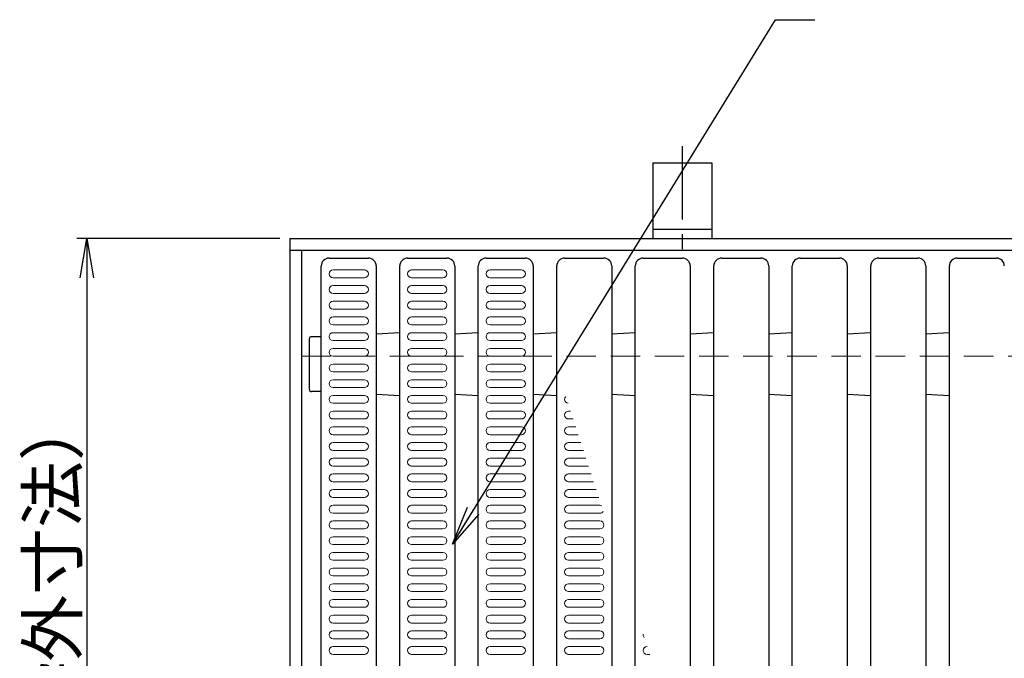
# Model space of a CAD drawing. Extents: x 0 to 2100, y 0 to 1485.
# Drawn here: x 242 to 493, y 1156 to 1319 of the extents above; entities that cross this region are included whole.
import ezdxf

# ---------------------------------------------------------------- set-up
doc = ezdxf.new("R2010")
doc.units = 0
doc.header["$LTSCALE"] = 15
doc.header["$MEASUREMENT"] = 0
doc.linetypes.add('CENTER', pattern=[2, 1.25, -0.25, 0.25, -0.25])
doc.linetypes.add('DASHED', pattern=[0.75, 0.5, -0.25])
doc.layers.get('0').update_dxf_attribs({"color": 5, "linetype": 'CONTINUOUS'})
doc.layers.get('DEFPOINTS').update_dxf_attribs({"color": 250, "linetype": 'CONTINUOUS'})
doc.layers.add('6-寸法文字', color=7, linetype='CONTINUOUS')
for name, color, linetype, lineweight in [('RRA', 5, 'CONTINUOUS', 25), ('アンカー', 7, 'CONTINUOUS', 25), ('ハッチング', 253, 'CONTINUOUS', 15), ('枠', 7, 'CONTINUOUS', 25), ('溝開口', 254, 'DASHED', 18)]:
    doc.layers.add(name, color=color, linetype=linetype, lineweight=lineweight)
doc.styles.get("Standard").update_dxf_attribs({"font": 'ROMANS.SHX', "width": 0.8, "height": 12.5, "bigfont": 'EXTFONT.SHX'})
doc.dimstyles.get("Standard").update_dxf_attribs({"dimscale": 5, "dimtxt": 12.5, "dimasz": 2, "dimexe": 0.5, "dimexo": 0.5, "dimgap": 0.5, "dimtad": 3, "dimdec": 4, "dimdsep": 46, "dimtxsty": 'Standard', "dimblk1": 'OPEN', "dimblk2": 'OPEN', "dimsah": 1, "dimcen": 0, "dimclrd": 30, "dimclre": 30, "dimclrt": 256, "dimadec": 4, "dimazin": 2, "dimtfac": 1, "dimtdec": 4, "dimtmove": 0, "dimatfit": 3, "dimldrblk": 'OPEN', "dimfxl": 1, "dimtolj": 1, "dimlwd": -1, "dimlwe": -1, "dimarcsym": 0})

# ---------------------------------------------------------------- blocks, each defined once
blk = doc.blocks.new('_OPEN')
at = {"color": 0, "linetype": 'ByBlock'}
for p, q in [((-1, 0.167), (0, 0)), ((0, 0), (-1, -0.167)), ((0, 0), (-1, 0))]:
    blk.add_line(p, q, dxfattribs=at)
blk = doc.blocks.new('*D16')
at = {"layer": '6-寸法文字', "color": 30, "transparency": 16777216}
for p, q in [((308.25, 1263.37), (256.55, 1263.37)), ((259.05, 1253.37), (259.05, 1063.37)), ((308.25, 1053.37), (256.55, 1053.37))]:
    blk.add_line(p, q, dxfattribs=at)
at = {"layer": 'DEFPOINTS', "color": 0, "transparency": 16777216}
for p in [(310.75, 1263.37), (259.05, 1053.37), (310.75, 1053.37)]:
    blk.add_point(p, dxfattribs=at)
at = {"layer": '6-寸法文字', "color": 30, "transparency": 16777216, "xscale": 10, "yscale": 10, "zscale": 10}
for p, rotation in [((259.05, 1263.37), 90), ((259.05, 1053.37), 270)]:
    blk.add_blockref('_OPEN', p, dxfattribs=dict(at, rotation=rotation))
at = {"layer": '6-寸法文字', "transparency": 16777216, "insert": (250.3, 1158.37), "char_height": 12.5, "attachment_point": 5, "rotation": 90}
blk.add_mtext('\\A1;210（枠外寸法）', dxfattribs=at)
blk = doc.blocks.new('A$C5D7C781A')
at = {"layer": 'アンカー', "color": 6, "linetype": 'CENTER'}
blk.add_line((7.5, 28.02), (7.5, 0), dxfattribs=at)
at = {"layer": 'アンカー'}
for p, q in [((0, 23.76), (0, 4.45)), ((0, 23.76), (15, 23.76)), ((15, 23.76), (15, 4.45)), ((15, 6.75), (0, 6.75)), ((0, 4.45), (15, 4.45))]:
    blk.add_line(p, q, dxfattribs=at)

msp = doc.modelspace()

# ---------------------------------------------------------------- linework, layer by layer
at = {"layer": 'RRA'}
for p, q in [((320.77329, 1258.3671), (330.77325, 1258.3671)), ((340.77329, 1258.3671), (350.77325, 1258.3671)), ((360.77329, 1258.3671), (370.77325, 1258.3671)), ((380.77329, 1258.3671), (390.77325, 1258.3671)), ((400.77329, 1258.3671), (410.77325, 1258.3671)), ((420.77329, 1258.3671), (430.77325, 1258.3671)), ((440.77329, 1258.3671), (450.77325, 1258.3671)), ((460.77329, 1258.3671), (470.77325, 1258.3671)), ((480.77329, 1258.3671), (490.77325, 1258.3671)), ((318.7733, 1060.3677), (318.7733, 1256.36711)), ((332.77324, 1256.36711), (332.77324, 1060.3677)), ((338.7733, 1060.3677), (338.7733, 1256.36711)), ((352.77324, 1256.36711), (352.77324, 1060.3677)), ((358.7733, 1060.3677), (358.7733, 1256.36711)), ((372.77324, 1256.36711), (372.77324, 1060.3677)), ((378.7733, 1060.3677), (378.7733, 1256.36711)), ((392.77324, 1256.36711), (392.77324, 1060.3677)), ((398.7733, 1060.3677), (398.7733, 1256.36711)), ((412.77324, 1256.36711), (412.77324, 1060.3677)), ((418.7733, 1060.3677), (418.7733, 1256.36711)), ((432.77324, 1256.36711), (432.77324, 1060.3677)), ((438.7733, 1060.3677), (438.7733, 1256.36711)), ((452.77324, 1256.36711), (452.77324, 1060.3677)), ((458.7733, 1060.3677), (458.7733, 1256.36711)), ((472.77324, 1256.36711), (472.77324, 1060.3677)), ((478.7733, 1060.3677), (478.7733, 1256.36711)), ((332.77324, 1239.08026), (338.7733, 1239.40169)), ((352.77324, 1239.08026), (358.7733, 1239.40169)), ((372.77324, 1239.08026), (378.7733, 1239.40169)), ((392.77324, 1239.08026), (398.7733, 1239.40169)), ((412.77324, 1239.08026), (418.7733, 1239.40169)), ((432.77324, 1239.08026), (438.7733, 1239.40169)), ((452.77324, 1239.08026), (458.7733, 1239.40169)), ((472.77324, 1239.08026), (478.7733, 1239.40169)), ((315.75053, 1224.84698), (315.75053, 1237.84698)), ((318.7733, 1238.34698), (316.25053, 1238.34698)), ((318.7733, 1224.34698), (316.25053, 1224.34698)), ((332.77324, 1223.65515), (338.7733, 1223.33372)), ((352.77324, 1223.65515), (358.7733, 1223.33372)), ((372.77324, 1223.65515), (378.7733, 1223.33372)), ((392.77324, 1223.65515), (398.7733, 1223.33372)), ((412.77324, 1223.65515), (418.7733, 1223.33372)), ((432.77324, 1223.65515), (438.7733, 1223.33372)), ((452.77324, 1223.65515), (458.7733, 1223.33372)), ((472.77324, 1223.65515), (478.7733, 1223.33372))]:
    msp.add_line(p, q, dxfattribs=at)
for centre, radius, start, end in [((320.77329, 1256.36711), 1.99999, 90, 180), ((330.77325, 1256.36711), 1.99999, 0, 90), ((340.77329, 1256.36711), 1.99999, 90, 180), ((350.77325, 1256.36711), 1.99999, 0, 90), ((360.77329, 1256.36711), 1.99999, 90, 180), ((370.77325, 1256.36711), 1.99999, 0, 90), ((380.77329, 1256.36711), 1.99999, 90, 180), ((390.77325, 1256.36711), 1.99999, 0, 90), ((400.77329, 1256.36711), 1.99999, 90, 180), ((410.77325, 1256.36711), 1.99999, 0, 90), ((420.77329, 1256.36711), 1.99999, 90, 180), ((430.77325, 1256.36711), 1.99999, 0, 90), ((440.77329, 1256.36711), 1.99999, 90, 180), ((450.77325, 1256.36711), 1.99999, 0, 90), ((460.77329, 1256.36711), 1.99999, 90, 180), ((470.77325, 1256.36711), 1.99999, 0, 90), ((480.77329, 1256.36711), 1.99999, 90, 180), ((490.77325, 1256.36711), 1.99999, 0, 90), ((316.25053, 1237.84698), 0.5, 90, 180), ((316.25053, 1224.84698), 0.5, 180, 270)]:
    msp.add_arc(centre, radius, start, end, dxfattribs=at)
at = {"layer": 'ハッチング'}
for p, q in [((329.77325, 1255.36732), (321.77328, 1255.36732)), ((349.77325, 1255.36732), (341.77328, 1255.36732)), ((369.77325, 1255.36732), (361.77328, 1255.36732)), ((329.77325, 1253.36732), (321.77328, 1253.36732)), ((349.77325, 1253.36732), (341.77328, 1253.36732)), ((369.77325, 1253.36732), (361.77328, 1253.36732)), ((329.77325, 1251.36733), (321.77328, 1251.36733)), ((329.77325, 1249.36734), (321.77328, 1249.36734)), ((349.77325, 1251.36733), (341.77328, 1251.36733)), ((349.77325, 1249.36734), (341.77328, 1249.36734)), ((369.77325, 1251.36733), (361.77328, 1251.36733)), ((369.77325, 1249.36734), (361.77328, 1249.36734)), ((329.77325, 1247.36735), (321.77328, 1247.36735)), ((349.77325, 1247.36735), (341.77328, 1247.36735)), ((369.77325, 1247.36735), (361.77328, 1247.36735)), ((329.77325, 1245.36736), (321.77328, 1245.36736)), ((349.77325, 1245.36736), (341.77328, 1245.36736)), ((369.77325, 1245.36736), (361.77328, 1245.36736)), ((329.77325, 1243.36736), (321.77328, 1243.36736)), ((349.77325, 1243.36736), (341.77328, 1243.36736)), ((369.77325, 1243.36736), (361.77328, 1243.36736)), ((329.77325, 1241.36737), (321.77328, 1241.36737)), ((329.77325, 1239.36738), (321.77328, 1239.36738)), ((349.77325, 1241.36737), (341.77328, 1241.36737)), ((349.77325, 1239.36738), (341.77328, 1239.36738)), ((369.77325, 1241.36737), (361.77328, 1241.36737)), ((369.77325, 1239.36738), (361.77328, 1239.36738)), ((329.77325, 1237.36739), (321.77328, 1237.36739)), ((349.77325, 1237.36739), (341.77328, 1237.36739)), ((369.77325, 1237.36739), (361.77328, 1237.36739)), ((329.77325, 1235.3674), (321.77328, 1235.3674)), ((349.77325, 1235.3674), (341.77328, 1235.3674)), ((369.77325, 1235.3674), (361.77328, 1235.3674)), ((329.77325, 1233.3674), (321.77328, 1233.3674)), ((349.77325, 1233.3674), (341.77328, 1233.3674)), ((369.77325, 1233.3674), (361.77328, 1233.3674)), ((329.77325, 1231.36741), (321.77328, 1231.36741)), ((329.77325, 1229.36742), (321.77328, 1229.36742)), ((349.77325, 1231.36741), (341.77328, 1231.36741)), ((349.77325, 1229.36742), (341.77328, 1229.36742)), ((369.77325, 1231.36741), (361.77328, 1231.36741)), ((369.77325, 1229.36742), (361.77328, 1229.36742)), ((329.77325, 1227.36743), (321.77328, 1227.36743)), ((349.77325, 1227.36743), (341.77328, 1227.36743)), ((369.77325, 1227.36743), (361.77328, 1227.36743)), ((329.77325, 1225.36744), (321.77328, 1225.36744)), ((349.77325, 1225.36744), (341.77328, 1225.36744)), ((369.77325, 1225.36744), (361.77328, 1225.36744)), ((329.77325, 1223.36744), (321.77328, 1223.36744)), ((349.77325, 1223.36744), (341.77328, 1223.36744)), ((369.77325, 1223.36744), (361.77328, 1223.36744)), ((329.77325, 1221.36745), (321.77328, 1221.36745)), ((329.77325, 1219.36746), (321.77328, 1219.36746)), ((349.77325, 1221.36745), (341.77328, 1221.36745)), ((349.77325, 1219.36746), (341.77328, 1219.36746)), ((369.77325, 1221.36745), (361.77328, 1221.36745)), ((369.77325, 1219.36746), (361.77328, 1219.36746)), ((382.30297, 1219.36746), (381.77328, 1219.36746)), ((329.77325, 1217.36747), (321.77328, 1217.36747)), ((349.77325, 1217.36747), (341.77328, 1217.36747)), ((369.77325, 1217.36747), (361.77328, 1217.36747)), ((382.95328, 1217.36747), (381.77328, 1217.36747)), ((329.77325, 1215.36748), (321.77328, 1215.36748)), ((349.77325, 1215.36748), (341.77328, 1215.36748)), ((369.77325, 1215.36748), (361.77328, 1215.36748)), ((383.60359, 1215.36748), (381.77328, 1215.36748)), ((329.77325, 1213.36748), (321.77328, 1213.36748)), ((349.77325, 1213.36748), (341.77328, 1213.36748)), ((369.77325, 1213.36748), (361.77328, 1213.36748)), ((384.2539, 1213.36748), (381.77328, 1213.36748)), ((329.77325, 1211.36749), (321.77328, 1211.36749)), ((329.77325, 1209.3675), (321.77328, 1209.3675)), ((349.77325, 1211.36749), (341.77328, 1211.36749)), ((349.77325, 1209.3675), (341.77328, 1209.3675)), ((369.77325, 1211.36749), (361.77328, 1211.36749)), ((369.77325, 1209.3675), (361.77328, 1209.3675)), ((384.90421, 1211.36749), (381.77328, 1211.36749)), ((385.55452, 1209.3675), (381.77328, 1209.3675)), ((329.77325, 1207.36751), (321.77328, 1207.36751)), ((349.77325, 1207.36751), (341.77328, 1207.36751)), ((369.77325, 1207.36751), (361.77328, 1207.36751)), ((386.20483, 1207.36751), (381.77328, 1207.36751)), ((329.77325, 1205.36752), (321.77328, 1205.36752)), ((349.77325, 1205.36752), (341.77328, 1205.36752)), ((369.77325, 1205.36752), (361.77328, 1205.36752)), ((386.85514, 1205.36752), (381.77328, 1205.36752)), ((329.77325, 1203.36752), (321.77328, 1203.36752)), ((349.77325, 1203.36752), (341.77328, 1203.36752)), ((369.77325, 1203.36752), (361.77328, 1203.36752)), ((387.50545, 1203.36752), (381.77328, 1203.36752)), ((329.77325, 1201.36753), (321.77328, 1201.36753)), ((329.77325, 1199.36754), (321.77328, 1199.36754)), ((349.77325, 1201.36753), (341.77328, 1201.36753)), ((349.77325, 1199.36754), (341.77328, 1199.36754)), ((369.77325, 1201.36753), (361.77328, 1201.36753)), ((369.77325, 1199.36754), (361.77328, 1199.36754)), ((388.15576, 1201.36753), (381.77328, 1201.36753)), ((388.80607, 1199.36754), (381.77328, 1199.36754)), ((329.77325, 1197.36755), (321.77328, 1197.36755)), ((349.77325, 1197.36755), (341.77328, 1197.36755)), ((369.77325, 1197.36755), (361.77328, 1197.36755)), ((389.45638, 1197.36755), (381.77328, 1197.36755)), ((329.77325, 1195.36756), (321.77328, 1195.36756)), ((349.77325, 1195.36756), (341.77328, 1195.36756)), ((369.77325, 1195.36756), (361.77328, 1195.36756)), ((389.77325, 1195.36756), (381.77328, 1195.36756)), ((329.77325, 1193.36756), (321.77328, 1193.36756)), ((349.77325, 1193.36756), (341.77328, 1193.36756)), ((369.77325, 1193.36756), (361.77328, 1193.36756)), ((389.77325, 1193.36756), (381.77328, 1193.36756)), ((329.77325, 1191.36757), (321.77328, 1191.36757)), ((329.77325, 1189.36758), (321.77328, 1189.36758)), ((349.77325, 1191.36757), (341.77328, 1191.36757)), ((349.77325, 1189.36758), (341.77328, 1189.36758)), ((369.77325, 1191.36757), (361.77328, 1191.36757)), ((369.77325, 1189.36758), (361.77328, 1189.36758)), ((389.77325, 1191.36757), (381.77328, 1191.36757)), ((389.77325, 1189.36758), (381.77328, 1189.36758)), ((329.77325, 1187.36759), (321.77328, 1187.36759)), ((349.77325, 1187.36759), (341.77328, 1187.36759)), ((369.77325, 1187.36759), (361.77328, 1187.36759)), ((389.77325, 1187.36759), (381.77328, 1187.36759)), ((329.77325, 1185.3676), (321.77328, 1185.3676)), ((349.77325, 1185.3676), (341.77328, 1185.3676)), ((369.77325, 1185.3676), (361.77328, 1185.3676)), ((389.77325, 1185.3676), (381.77328, 1185.3676)), ((329.77325, 1183.3676), (321.77328, 1183.3676)), ((349.77325, 1183.3676), (341.77328, 1183.3676)), ((369.77325, 1183.3676), (361.77328, 1183.3676)), ((389.77325, 1183.3676), (381.77328, 1183.3676)), ((329.77325, 1181.36761), (321.77328, 1181.36761)), ((329.77325, 1179.36762), (321.77328, 1179.36762)), ((349.77325, 1181.36761), (341.77328, 1181.36761)), ((349.77325, 1179.36762), (341.77328, 1179.36762)), ((369.77325, 1181.36761), (361.77328, 1181.36761)), ((369.77325, 1179.36762), (361.77328, 1179.36762)), ((389.77325, 1181.36761), (381.77328, 1181.36761)), ((389.77325, 1179.36762), (381.77328, 1179.36762)), ((329.77325, 1177.36763), (321.77328, 1177.36763)), ((349.77325, 1177.36763), (341.77328, 1177.36763)), ((369.77325, 1177.36763), (361.77328, 1177.36763)), ((389.77325, 1177.36763), (381.77328, 1177.36763)), ((329.77325, 1175.36764), (321.77328, 1175.36764)), ((349.77325, 1175.36764), (341.77328, 1175.36764)), ((369.77325, 1175.36764), (361.77328, 1175.36764)), ((389.77325, 1175.36764), (381.77328, 1175.36764)), ((329.77325, 1173.36764), (321.77328, 1173.36764)), ((329.77325, 1171.36765), (321.77328, 1171.36765)), ((349.77325, 1173.36764), (341.77328, 1173.36764)), ((349.77325, 1171.36765), (341.77328, 1171.36765)), ((369.77325, 1173.36764), (361.77328, 1173.36764)), ((369.77325, 1171.36765), (361.77328, 1171.36765)), ((389.77325, 1173.36764), (381.77328, 1173.36764)), ((389.77325, 1171.36765), (381.77328, 1171.36765)), ((329.77325, 1169.36766), (321.77328, 1169.36766)), ((349.77325, 1169.36766), (341.77328, 1169.36766)), ((369.77325, 1169.36766), (361.77328, 1169.36766)), ((389.77325, 1169.36766), (381.77328, 1169.36766)), ((329.77325, 1167.36767), (321.77328, 1167.36767)), ((349.77325, 1167.36767), (341.77328, 1167.36767)), ((369.77325, 1167.36767), (361.77328, 1167.36767)), ((389.77325, 1167.36767), (381.77328, 1167.36767)), ((329.77325, 1165.36768), (321.77328, 1165.36768)), ((349.77325, 1165.36768), (341.77328, 1165.36768)), ((369.77325, 1165.36768), (361.77328, 1165.36768)), ((389.77325, 1165.36768), (381.77328, 1165.36768)), ((329.77325, 1163.36768), (321.77328, 1163.36768)), ((329.77325, 1161.36769), (321.77328, 1161.36769)), ((349.77325, 1163.36768), (341.77328, 1163.36768)), ((349.77325, 1161.36769), (341.77328, 1161.36769)), ((369.77325, 1163.36768), (361.77328, 1163.36768)), ((369.77325, 1161.36769), (361.77328, 1161.36769)), ((389.77325, 1163.36768), (381.77328, 1163.36768)), ((389.77325, 1161.36769), (381.77328, 1161.36769)), ((329.77325, 1159.3677), (321.77328, 1159.3677)), ((349.77325, 1159.3677), (341.77328, 1159.3677)), ((369.77325, 1159.3677), (361.77328, 1159.3677)), ((389.77325, 1159.3677), (381.77328, 1159.3677)), ((401.81228, 1159.3677), (401.77328, 1159.3677)), ((329.77325, 1157.36771), (321.77328, 1157.36771)), ((349.77325, 1157.36771), (341.77328, 1157.36771)), ((369.77325, 1157.36771), (361.77328, 1157.36771)), ((389.77325, 1157.36771), (381.77328, 1157.36771)), ((402.46259, 1157.36771), (401.77328, 1157.36771))]:
    msp.add_line(p, q, dxfattribs=at)
for centre, start, end in [((321.77328, 1254.36732), 90, 180), ((321.77328, 1254.36732), 180, 270), ((329.77325, 1254.36732), 0, 90), ((329.77325, 1254.36732), 270, 0), ((341.77328, 1254.36732), 90, 180), ((341.77328, 1254.36732), 180, 270), ((349.77325, 1254.36732), 0, 90), ((349.77325, 1254.36732), 270, 0), ((361.77328, 1254.36732), 90, 180), ((361.77328, 1254.36732), 180, 270), ((369.77325, 1254.36732), 0, 90), ((369.77325, 1254.36732), 270, 0), ((321.77328, 1250.36734), 90, 180), ((321.77328, 1250.36734), 180, 270), ((329.77325, 1250.36734), 0, 90), ((329.77325, 1250.36734), 270, 0), ((341.77328, 1250.36734), 90, 180), ((341.77328, 1250.36734), 180, 270), ((349.77325, 1250.36734), 0, 90), ((349.77325, 1250.36734), 270, 0), ((361.77328, 1250.36734), 90, 180), ((361.77328, 1250.36734), 180, 270), ((369.77325, 1250.36734), 0, 90), ((369.77325, 1250.36734), 270, 0), ((321.77328, 1246.36735), 90, 180), ((329.77325, 1246.36735), 0, 90), ((341.77328, 1246.36735), 90, 180), ((349.77325, 1246.36735), 0, 90), ((361.77328, 1246.36735), 90, 180), ((369.77325, 1246.36735), 0, 90), ((321.77328, 1246.36735), 180, 270), ((329.77325, 1246.36735), 270, 0), ((341.77328, 1246.36735), 180, 270), ((349.77325, 1246.36735), 270, 0), ((361.77328, 1246.36735), 180, 270), ((369.77325, 1246.36735), 270, 0), ((321.77328, 1242.36737), 90, 180), ((321.77328, 1242.36737), 180, 270), ((329.77325, 1242.36737), 0, 90), ((329.77325, 1242.36737), 270, 0), ((341.77328, 1242.36737), 90, 180), ((341.77328, 1242.36737), 180, 270), ((349.77325, 1242.36737), 0, 90), ((349.77325, 1242.36737), 270, 0), ((361.77328, 1242.36737), 90, 180), ((361.77328, 1242.36737), 180, 270), ((369.77325, 1242.36737), 0, 90), ((369.77325, 1242.36737), 270, 0), ((321.77328, 1238.36738), 90, 180), ((329.77325, 1238.36738), 0, 90), ((341.77328, 1238.36738), 90, 180), ((349.77325, 1238.36738), 0, 90), ((361.77328, 1238.36738), 90, 180), ((369.77325, 1238.36738), 0, 90), ((321.77328, 1238.36738), 180, 270), ((329.77325, 1238.36738), 270, 0), ((341.77328, 1238.36738), 180, 270), ((349.77325, 1238.36738), 270, 0), ((361.77328, 1238.36738), 180, 270), ((369.77325, 1238.36738), 270, 0), ((321.77328, 1234.3674), 90, 180), ((321.77328, 1234.3674), 180, 270), ((329.77325, 1234.3674), 0, 90), ((329.77325, 1234.3674), 270, 0), ((341.77328, 1234.3674), 90, 180), ((341.77328, 1234.3674), 180, 270), ((349.77325, 1234.3674), 0, 90), ((349.77325, 1234.3674), 270, 0), ((361.77328, 1234.3674), 90, 180), ((361.77328, 1234.3674), 180, 270), ((369.77325, 1234.3674), 0, 90), ((369.77325, 1234.3674), 270, 0), ((321.77328, 1230.36742), 90, 180), ((321.77328, 1230.36742), 180, 270), ((329.77325, 1230.36742), 0, 90), ((329.77325, 1230.36742), 270, 0), ((341.77328, 1230.36742), 90, 180), ((341.77328, 1230.36742), 180, 270), ((349.77325, 1230.36742), 0, 90), ((349.77325, 1230.36742), 270, 0), ((361.77328, 1230.36742), 90, 180), ((361.77328, 1230.36742), 180, 270), ((369.77325, 1230.36742), 0, 90), ((369.77325, 1230.36742), 270, 0), ((321.77328, 1226.36743), 90, 180), ((329.77325, 1226.36743), 0, 90), ((341.77328, 1226.36743), 90, 180), ((349.77325, 1226.36743), 0, 90), ((361.77328, 1226.36743), 90, 180), ((369.77325, 1226.36743), 0, 90), ((321.77328, 1226.36743), 180, 270), ((329.77325, 1226.36743), 270, 0), ((341.77328, 1226.36743), 180, 270), ((349.77325, 1226.36743), 270, 0), ((361.77328, 1226.36743), 180, 270), ((369.77325, 1226.36743), 270, 0), ((321.77328, 1222.36745), 90, 180), ((321.77328, 1222.36745), 180, 270), ((329.77325, 1222.36745), 0, 90), ((329.77325, 1222.36745), 270, 0), ((341.77328, 1222.36745), 90, 180), ((341.77328, 1222.36745), 180, 270), ((349.77325, 1222.36745), 0, 90), ((349.77325, 1222.36745), 270, 0), ((361.77328, 1222.36745), 90, 180), ((361.77328, 1222.36745), 180, 270), ((369.77325, 1222.36745), 0, 90), ((369.77325, 1222.36745), 270, 0), ((381.77328, 1222.36745), 133.0956627, 180), ((381.77328, 1222.36745), 180, 262.9288757), ((321.77328, 1218.36746), 90, 180), ((329.77325, 1218.36746), 0, 90), ((341.77328, 1218.36746), 90, 180), ((349.77325, 1218.36746), 0, 90), ((361.77328, 1218.36746), 90, 180), ((369.77325, 1218.36746), 0, 90), ((381.77328, 1218.36746), 90, 180), ((321.77328, 1218.36746), 180, 270), ((329.77325, 1218.36746), 270, 0), ((341.77328, 1218.36746), 180, 270), ((349.77325, 1218.36746), 270, 0), ((361.77328, 1218.36746), 180, 270), ((369.77325, 1218.36746), 270, 0), ((381.77328, 1218.36746), 180, 270), ((321.77328, 1214.36748), 90, 180), ((321.77328, 1214.36748), 180, 270), ((329.77325, 1214.36748), 0, 90), ((329.77325, 1214.36748), 270, 0), ((341.77328, 1214.36748), 90, 180), ((341.77328, 1214.36748), 180, 270), ((349.77325, 1214.36748), 0, 90), ((349.77325, 1214.36748), 270, 0), ((361.77328, 1214.36748), 90, 180), ((361.77328, 1214.36748), 180, 270), ((369.77325, 1214.36748), 0, 90), ((369.77325, 1214.36748), 270, 0), ((381.77328, 1214.36748), 90, 180), ((381.77328, 1214.36748), 180, 270), ((321.77328, 1210.3675), 90, 180), ((321.77328, 1210.3675), 180, 270), ((329.77325, 1210.3675), 0, 90), ((329.77325, 1210.3675), 270, 0), ((341.77328, 1210.3675), 90, 180), ((341.77328, 1210.3675), 180, 270), ((349.77325, 1210.3675), 0, 90), ((349.77325, 1210.3675), 270, 0), ((361.77328, 1210.3675), 90, 180), ((361.77328, 1210.3675), 180, 270), ((369.77325, 1210.3675), 0, 90), ((369.77325, 1210.3675), 270, 0), ((381.77328, 1210.3675), 90, 180), ((381.77328, 1210.3675), 180, 270), ((321.77328, 1206.36751), 90, 180), ((329.77325, 1206.36751), 0, 90), ((341.77328, 1206.36751), 90, 180), ((349.77325, 1206.36751), 0, 90), ((361.77328, 1206.36751), 90, 180), ((369.77325, 1206.36751), 0, 90), ((381.77328, 1206.36751), 90, 180), ((321.77328, 1206.36751), 180, 270), ((329.77325, 1206.36751), 270, 0), ((341.77328, 1206.36751), 180, 270), ((349.77325, 1206.36751), 270, 0), ((361.77328, 1206.36751), 180, 270), ((369.77325, 1206.36751), 270, 0), ((381.77328, 1206.36751), 180, 270), ((321.77328, 1202.36753), 90, 180), ((321.77328, 1202.36753), 180, 270), ((329.77325, 1202.36753), 0, 90), ((329.77325, 1202.36753), 270, 0), ((341.77328, 1202.36753), 90, 180), ((341.77328, 1202.36753), 180, 270), ((349.77325, 1202.36753), 0, 90), ((349.77325, 1202.36753), 270, 0), ((361.77328, 1202.36753), 90, 180), ((361.77328, 1202.36753), 180, 270), ((369.77325, 1202.36753), 0, 90), ((369.77325, 1202.36753), 270, 0), ((381.77328, 1202.36753), 90, 180), ((381.77328, 1202.36753), 180, 270), ((321.77328, 1198.36754), 90, 180), ((329.77325, 1198.36754), 0, 90), ((341.77328, 1198.36754), 90, 180), ((349.77325, 1198.36754), 0, 90), ((361.77328, 1198.36754), 90, 180), ((369.77325, 1198.36754), 0, 90), ((381.77328, 1198.36754), 90, 180), ((321.77328, 1198.36754), 180, 270), ((329.77325, 1198.36754), 270, 0), ((341.77328, 1198.36754), 180, 270), ((349.77325, 1198.36754), 270, 0), ((361.77328, 1198.36754), 180, 270), ((369.77325, 1198.36754), 270, 0), ((381.77328, 1198.36754), 180, 270), ((321.77328, 1194.36756), 90, 180), ((321.77328, 1194.36756), 180, 270), ((329.77325, 1194.36756), 0, 90), ((329.77325, 1194.36756), 270, 0), ((341.77328, 1194.36756), 90, 180), ((341.77328, 1194.36756), 180, 270), ((349.77325, 1194.36756), 0, 90), ((349.77325, 1194.36756), 270, 0), ((361.77328, 1194.36756), 90, 180), ((361.77328, 1194.36756), 180, 270), ((369.77325, 1194.36756), 0, 90), ((369.77325, 1194.36756), 270, 0), ((381.77328, 1194.36756), 90, 180), ((381.77328, 1194.36756), 180, 270), ((389.77325, 1194.36756), 69.2332396, 90), ((389.77325, 1194.36756), 270, 326.7912988), ((321.77328, 1190.36758), 90, 180), ((321.77328, 1190.36758), 180, 270), ((329.77325, 1190.36758), 0, 90), ((329.77325, 1190.36758), 270, 0), ((341.77328, 1190.36758), 90, 180), ((341.77328, 1190.36758), 180, 270), ((349.77325, 1190.36758), 0, 90), ((349.77325, 1190.36758), 270, 0), ((361.77328, 1190.36758), 90, 180), ((361.77328, 1190.36758), 180, 270), ((369.77325, 1190.36758), 0, 90), ((369.77325, 1190.36758), 270, 0), ((381.77328, 1190.36758), 90, 180), ((381.77328, 1190.36758), 180, 270), ((389.77325, 1190.36758), 0, 90), ((389.77325, 1190.36758), 270, 0), ((321.77328, 1186.36759), 90, 180), ((329.77325, 1186.36759), 0, 90), ((341.77328, 1186.36759), 90, 180), ((349.77325, 1186.36759), 0, 90), ((361.77328, 1186.36759), 90, 180), ((369.77325, 1186.36759), 0, 90), ((381.77328, 1186.36759), 90, 180), ((389.77325, 1186.36759), 0, 90), ((321.77328, 1186.36759), 180, 270), ((329.77325, 1186.36759), 270, 0), ((341.77328, 1186.36759), 180, 270), ((349.77325, 1186.36759), 270, 0), ((361.77328, 1186.36759), 180, 270), ((369.77325, 1186.36759), 270, 0), ((381.77328, 1186.36759), 180, 270), ((389.77325, 1186.36759), 270, 0), ((321.77328, 1182.36761), 90, 180), ((321.77328, 1182.36761), 180, 270), ((329.77325, 1182.36761), 0, 90), ((329.77325, 1182.36761), 270, 0), ((341.77328, 1182.36761), 90, 180), ((341.77328, 1182.36761), 180, 270), ((349.77325, 1182.36761), 0, 90), ((349.77325, 1182.36761), 270, 0), ((361.77328, 1182.36761), 90, 180), ((361.77328, 1182.36761), 180, 270), ((369.77325, 1182.36761), 0, 90), ((369.77325, 1182.36761), 270, 0), ((381.77328, 1182.36761), 90, 180), ((381.77328, 1182.36761), 180, 270), ((389.77325, 1182.36761), 0, 90), ((389.77325, 1182.36761), 270, 0), ((321.77328, 1178.36762), 90, 180), ((329.77325, 1178.36762), 0, 90), ((341.77328, 1178.36762), 90, 180), ((349.77325, 1178.36762), 0, 90), ((361.77328, 1178.36762), 90, 180), ((369.77325, 1178.36762), 0, 90), ((381.77328, 1178.36762), 90, 180), ((389.77325, 1178.36762), 0, 90), ((321.77328, 1178.36762), 180, 270), ((329.77325, 1178.36762), 270, 0), ((341.77328, 1178.36762), 180, 270), ((349.77325, 1178.36762), 270, 0), ((361.77328, 1178.36762), 180, 270), ((369.77325, 1178.36762), 270, 0), ((381.77328, 1178.36762), 180, 270), ((389.77325, 1178.36762), 270, 0), ((321.77328, 1174.36764), 90, 180), ((321.77328, 1174.36764), 180, 270), ((329.77325, 1174.36764), 0, 90), ((329.77325, 1174.36764), 270, 0), ((341.77328, 1174.36764), 90, 180), ((341.77328, 1174.36764), 180, 270), ((349.77325, 1174.36764), 0, 90), ((349.77325, 1174.36764), 270, 0), ((361.77328, 1174.36764), 90, 180), ((361.77328, 1174.36764), 180, 270), ((369.77325, 1174.36764), 0, 90), ((369.77325, 1174.36764), 270, 0), ((381.77328, 1174.36764), 90, 180), ((381.77328, 1174.36764), 180, 270), ((389.77325, 1174.36764), 0, 90), ((389.77325, 1174.36764), 270, 0), ((321.77328, 1170.36766), 90, 180), ((329.77325, 1170.36766), 0, 90), ((341.77328, 1170.36766), 90, 180), ((349.77325, 1170.36766), 0, 90), ((361.77328, 1170.36766), 90, 180), ((369.77325, 1170.36766), 0, 90), ((381.77328, 1170.36766), 90, 180), ((389.77325, 1170.36766), 0, 90), ((321.77328, 1170.36766), 180, 270), ((329.77325, 1170.36766), 270, 0), ((341.77328, 1170.36766), 180, 270), ((349.77325, 1170.36766), 270, 0), ((361.77328, 1170.36766), 180, 270), ((369.77325, 1170.36766), 270, 0), ((381.77328, 1170.36766), 180, 270), ((389.77325, 1170.36766), 270, 0), ((321.77328, 1166.36767), 90, 180), ((321.77328, 1166.36767), 180, 270), ((329.77325, 1166.36767), 0, 90), ((329.77325, 1166.36767), 270, 0), ((341.77328, 1166.36767), 90, 180), ((341.77328, 1166.36767), 180, 270), ((349.77325, 1166.36767), 0, 90), ((349.77325, 1166.36767), 270, 0), ((361.77328, 1166.36767), 90, 180), ((361.77328, 1166.36767), 180, 270), ((369.77325, 1166.36767), 0, 90), ((369.77325, 1166.36767), 270, 0), ((381.77328, 1166.36767), 90, 180), ((381.77328, 1166.36767), 180, 270), ((389.77325, 1166.36767), 0, 90), ((389.77325, 1166.36767), 270, 0), ((321.77328, 1162.36769), 90, 180), ((321.77328, 1162.36769), 180, 270), ((329.77325, 1162.36769), 0, 90), ((329.77325, 1162.36769), 270, 0), ((341.77328, 1162.36769), 90, 180), ((341.77328, 1162.36769), 180, 270), ((349.77325, 1162.36769), 0, 90), ((349.77325, 1162.36769), 270, 0), ((361.77328, 1162.36769), 90, 180), ((361.77328, 1162.36769), 180, 270), ((369.77325, 1162.36769), 0, 90), ((369.77325, 1162.36769), 270, 0), ((381.77328, 1162.36769), 90, 180), ((381.77328, 1162.36769), 180, 270), ((389.77325, 1162.36769), 0, 90), ((389.77325, 1162.36769), 270, 0), ((401.77328, 1162.36769), 170.9585914, 180), ((401.77328, 1162.36769), 180, 225.065947), ((321.77328, 1158.3677), 90, 180), ((329.77325, 1158.3677), 0, 90), ((341.77328, 1158.3677), 90, 180), ((349.77325, 1158.3677), 0, 90), ((361.77328, 1158.3677), 90, 180), ((369.77325, 1158.3677), 0, 90), ((381.77328, 1158.3677), 90, 180), ((389.77325, 1158.3677), 0, 90), ((401.77328, 1158.3677), 90, 180), ((321.77328, 1158.3677), 180, 270), ((329.77325, 1158.3677), 270, 0), ((341.77328, 1158.3677), 180, 270), ((349.77325, 1158.3677), 270, 0), ((361.77328, 1158.3677), 180, 270), ((369.77325, 1158.3677), 270, 0), ((381.77328, 1158.3677), 180, 270), ((389.77325, 1158.3677), 270, 0), ((401.77328, 1158.3677), 180, 270)]:
    msp.add_arc(centre, 1, start, end, dxfattribs=at)
at = {"layer": '枠'}
for p, q in [((310.75053, 1263.3677), (1033.59428, 1263.3677)), ((310.75053, 1263.3677), (310.75053, 1053.3677)), ((310.75053, 1260.3677), (1031.96791, 1260.3677)), ((313.75053, 1260.3677), (313.75053, 1056.3677))]:
    msp.add_line(p, q, dxfattribs=at)
at = {"layer": '溝開口'}
msp.add_line((313.75053, 1233.3677), (1021.88011, 1233.3677), dxfattribs=at)

# ---------------------------------------------------------------- block references
at = {"layer": 'アンカー'}
msp.add_blockref('A$C5D7C781A', (403.25053, 1258.91607), dxfattribs=at)

# ---------------------------------------------------------------- dimensions: what is measured, and where the dimension line sits
at = {"layer": '6-寸法文字'}
dim = msp.add_linear_dim(base=(259.04897, 1053.3677), p1=(310.75053, 1263.3677), p2=(310.75053, 1053.3677), angle=90, text='<>（枠外寸法）', dimstyle='Standard', dxfattribs=at)
dim.commit()
dim.dimension.update_dxf_attribs({"geometry": '*D16', "text_midpoint": (250.29897, 1158.3677)})

# ---------------------------------------------------------------- leaders
msp.add_leader([(352.21128, 1185.48716), (434.47815, 1319.14181), (444.47815, 1319.14181)], dimstyle='Standard', dxfattribs=at)

doc.saveas('drawing.dxf')
